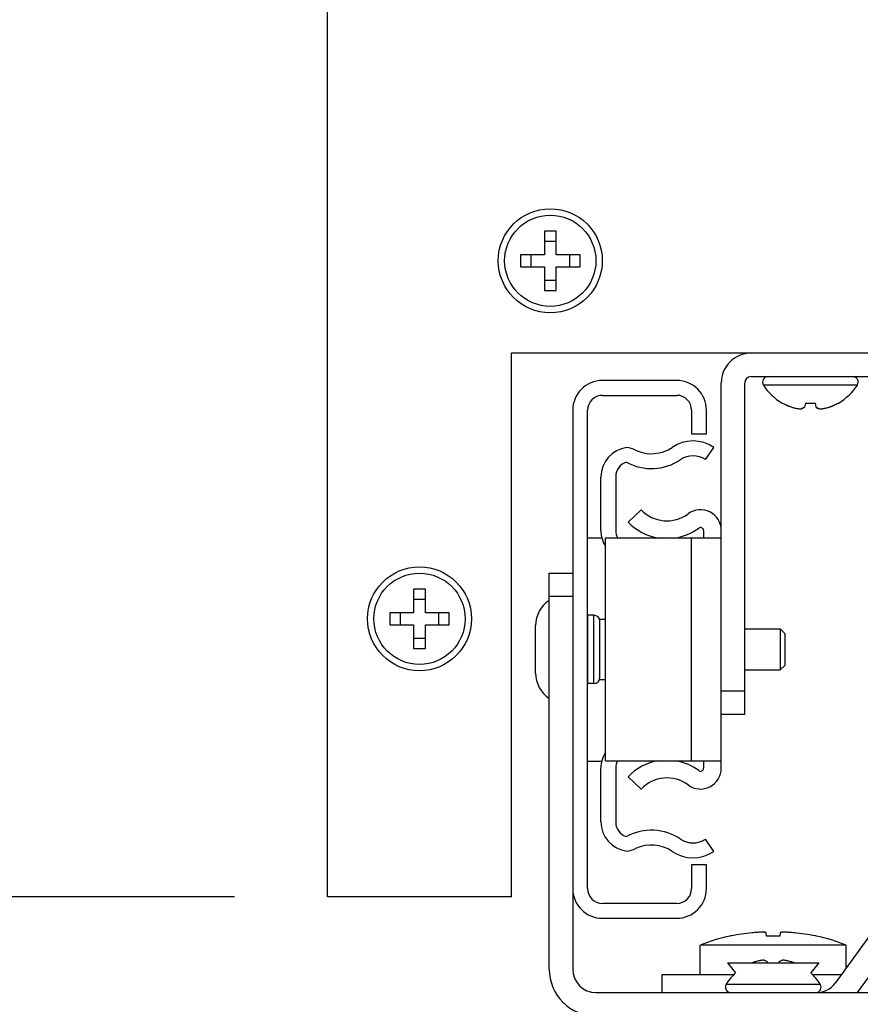
# Model space of a CAD drawing. Units: inches. Extents: x 0 to 17, y 0 to 11.
# Drawn here: x 2.1 to 2.6, y 2.3 to 3 of the extents above; entities that cross this region are included whole.
import ezdxf
from ezdxf.enums import TextEntityAlignment as Align

# ---------------------------------------------------------------- set-up
doc = ezdxf.new("R2010")
doc.units = ezdxf.units.IN
doc.header["$LTSCALE"] = 0.935
doc.header["$MEASUREMENT"] = 0
doc.layers.get('0').update_dxf_attribs({"linetype": 'CONTINUOUS'})
doc.layers.add('02___PRT_ALL_AXES', color=7, linetype='CONTINUOUS')
doc.styles.get("Standard").update_dxf_attribs({"font": 'bluprnt.ttf'})
doc.dimstyles.new('DIMSTYLE_2', dxfattribs={"dimtxt": 0.125, "dimasz": 0.1875, "dimexe": 0.125, "dimexo": 0.0625, "dimgap": 0.0625, "dimtad": 0, "dimtih": 1, "dimtoh": 1, "dimlfac": 5, "dimzin": 4, "dimdsep": 46, "dimtxsty": 'Standard', "dimblk": 'CLOSED', "dimblk1": 'CLOSED', "dimblk2": 'CLOSED', "dimcen": 0.09, "dimadec": 3, "dimazin": 1, "dimtfac": 1, "dimtdec": 3, "dimtofl": 0, "dimtmove": 0, "dimatfit": 3, "dimldrblk": 'CLOSED', "dimfxl": 0, "dimtolj": 1, "dimtzin": 4, "dimarcsym": 0})

# ---------------------------------------------------------------- blocks, each defined once
blk = doc.blocks.new('_CLOSED')
at = {"color": 0, "linetype": 'ByBlock'}
for p, q in [((0, 0), (-1, 0.1667)), ((-1, 0.1667), (-1, -0.1667)), ((-1, -0.1667), (0, 0)), ((-1, 0), (0, 0))]:
    blk.add_line(p, q, dxfattribs=at)
blk = doc.blocks.new('*D6')
at = {"color": 7, "linetype": 'Continuous'}
for p, q in [((1.25901, 2.39447), (1.25901, 3.3221)), ((1.25901, 3.3221), (1.44651, 3.3221)), ((2.1982, 2.39447), (1.13401, 2.39447)), ((2.37902, 2.31429), (1.13401, 2.31429)), ((1.25901, 2.31429), (1.25901, 1.93929))]:
    blk.add_line(p, q, dxfattribs=at)
at = {"color": 7, "linetype": 'Continuous', "xscale": 0.1875, "yscale": 0.1875, "zscale": 0.1875}
for p, rotation in [((1.25901, 2.39447), 270), ((1.25901, 2.31429), 90)]:
    blk.add_blockref('_CLOSED', p, dxfattribs=dict(at, rotation=rotation))
at = {"color": 7, "linetype": 'Continuous'}
for s, p, p2 in [('.40', (1.50901, 3.2596), (1.80901, 3.2596)), ('[', (1.50901, 3.0721), (1.60901, 3.0721)), (']', (2.00901, 3.0721), (2.10901, 3.0721)), ('10,2', (1.60901, 3.0721), (2.00901, 3.0721))]:
    blk.add_text(s, height=0.125, dxfattribs=at).set_placement(p, p2, align=Align.FIT)

msp = doc.modelspace()

# ---------------------------------------------------------------- linework, layer by layer
at = {"color": 7, "linetype": 'Continuous'}
for p, q in [((2.2607, 2.39447), (2.2607, 3.30047)), ((2.4147, 2.84267), (2.4067, 2.84267)), ((2.4067, 2.84267), (2.4067, 2.82667)), ((2.4147, 2.82667), (2.4147, 2.84267)), ((2.4147, 2.83574), (2.4067, 2.83574)), ((2.4067, 2.82667), (2.3907, 2.82667)), ((2.3907, 2.82667), (2.3907, 2.81867)), ((2.39763, 2.82667), (2.39763, 2.81867)), ((2.4307, 2.82667), (2.4147, 2.82667)), ((2.42377, 2.81867), (2.42377, 2.82667)), ((2.4307, 2.81867), (2.4307, 2.82667)), ((2.3907, 2.81867), (2.4067, 2.81867)), ((2.4067, 2.81867), (2.4067, 2.80267)), ((2.4147, 2.81867), (2.4307, 2.81867)), ((2.4147, 2.80267), (2.4147, 2.81867)), ((2.4067, 2.80959), (2.4147, 2.80959)), ((2.4067, 2.80267), (2.4147, 2.80267)), ((2.3847, 2.76067), (3.1367, 2.76067)), ((2.3847, 2.39447), (2.3847, 2.76067)), ((2.54577, 2.74473), (2.97563, 2.74473)), ((2.49577, 2.74207), (2.44577, 2.74207)), ((2.52577, 2.48107), (2.52577, 2.74047)), ((2.54151, 2.51727), (2.54151, 2.74047)), ((2.44577, 2.73207), (2.49577, 2.73207)), ((2.56665, 2.72691), (2.56695, 2.72691)), ((2.58232, 2.72691), (2.58182, 2.72411)), ((2.58232, 2.72691), (2.58908, 2.72691)), ((2.58957, 2.72411), (2.58908, 2.72691)), ((2.59055, 2.72355), (2.58957, 2.72411)), ((2.60444, 2.72691), (2.60475, 2.72691)), ((2.42577, 2.72207), (2.42577, 2.34578)), ((2.43577, 2.40007), (2.43577, 2.72207)), ((2.50577, 2.72207), (2.50577, 2.70607)), ((2.51577, 2.70607), (2.51577, 2.72207)), ((2.58131, 2.72379), (2.57939, 2.72297)), ((2.50577, 2.70607), (2.51577, 2.70607)), ((2.51517, 2.68878), (2.52077, 2.69707)), ((2.44477, 2.64091), (2.44477, 2.67707)), ((2.45477, 2.67746), (2.45477, 2.64091)), ((2.47177, 2.65507), (2.46307, 2.6468)), ((2.51377, 2.64107), (2.51377, 2.63607)), ((2.43577, 2.63627), (2.44532, 2.63627)), ((2.44777, 2.63607), (2.52577, 2.63607)), ((2.44777, 2.48607), (2.44777, 2.63607)), ((2.41003, 2.61247), (2.42577, 2.61247)), ((2.41003, 2.34578), (2.41003, 2.61247)), ((2.3267, 2.60167), (2.3187, 2.60167)), ((2.3187, 2.60167), (2.3187, 2.58567)), ((2.3267, 2.58567), (2.3267, 2.60167)), ((2.3267, 2.59474), (2.3187, 2.59474)), ((2.3187, 2.58567), (2.3027, 2.58567)), ((2.3027, 2.58567), (2.3027, 2.57767)), ((2.30963, 2.58567), (2.30963, 2.57767)), ((2.3427, 2.58567), (2.3267, 2.58567)), ((2.33577, 2.57767), (2.33577, 2.58567)), ((2.3427, 2.57767), (2.3427, 2.58567)), ((2.43577, 2.58132), (2.43603, 2.58132)), ((2.44003, 2.58407), (2.43603, 2.58407)), ((2.44403, 2.58132), (2.44777, 2.58132)), ((2.44403, 2.54207), (2.44403, 2.58007)), ((2.3027, 2.57767), (2.3187, 2.57767)), ((2.3187, 2.57767), (2.3187, 2.56167)), ((2.3267, 2.57767), (2.3427, 2.57767)), ((2.3267, 2.56167), (2.3267, 2.57767)), ((2.56848, 2.57185), (2.56548, 2.57485)), ((2.56548, 2.57485), (2.56548, 2.54729)), ((2.56848, 2.57185), (2.56848, 2.55029)), ((2.3187, 2.56859), (2.3267, 2.56859)), ((2.3187, 2.56167), (2.3267, 2.56167)), ((2.56848, 2.55029), (2.56548, 2.54729)), ((2.43577, 2.54082), (2.43603, 2.54082)), ((2.44403, 2.54082), (2.44777, 2.54082)), ((2.44003, 2.53807), (2.43603, 2.53807)), ((2.54151, 2.51727), (2.52577, 2.51727)), ((2.43577, 2.48587), (2.44532, 2.48587)), ((2.44777, 2.48607), (2.52577, 2.48607)), ((2.51377, 2.48607), (2.51377, 2.48107)), ((2.44477, 2.44507), (2.44477, 2.48122)), ((2.45477, 2.48122), (2.45477, 2.44467)), ((2.46307, 2.47534), (2.47177, 2.46707)), ((2.52077, 2.42507), (2.51517, 2.43335)), ((2.51577, 2.41607), (2.50577, 2.41607)), ((2.50577, 2.41607), (2.50577, 2.40007)), ((2.51577, 2.40007), (2.51577, 2.41607)), ((2.3847, 2.39447), (2.2607, 2.39447)), ((2.49577, 2.39007), (2.44577, 2.39007)), ((2.64167, 2.39058), (2.60233, 2.33645)), ((2.44577, 2.38007), (2.49577, 2.38007)), ((2.65101, 2.37666), (2.61712, 2.33003)), ((2.53163, 2.36805), (2.53162, 2.36812)), ((2.55613, 2.36805), (2.55593, 2.37034)), ((2.56543, 2.37034), (2.56523, 2.36805)), ((2.58973, 2.36812), (2.58973, 2.36805)), ((2.52998, 2.35003), (2.59138, 2.35003)), ((2.52998, 2.35003), (2.53542, 2.34326)), ((2.59138, 2.35003), (2.58593, 2.34326)), ((2.44152, 2.33003), (3.08023, 2.33003))]:
    msp.add_line(p, q, dxfattribs=at)
at = {"color": 9, "linetype": 'Continuous'}
for p, q in [((2.6173, 2.73898), (2.55409, 2.73898)), ((2.50577, 2.48607), (2.50577, 2.63607)), ((2.41003, 2.59687), (2.42577, 2.59687)), ((2.44003, 2.53807), (2.44003, 2.58407)), ((2.54151, 2.53287), (2.52577, 2.53287)), ((2.52907, 2.33578), (2.59228, 2.33578))]:
    msp.add_line(p, q, dxfattribs=at)
at = {"color": 6, "linetype": 'Continuous'}
for p, q in [((2.58957, 2.72411), (2.59055, 2.72355)), ((2.58043, 2.72335), (2.58131, 2.72379)), ((2.5568, 2.35065), (2.55541, 2.35141)), ((2.55691, 2.35003), (2.5568, 2.35065)), ((2.56455, 2.35065), (2.56444, 2.35003)), ((2.56595, 2.35141), (2.56455, 2.35065))]:
    msp.add_line(p, q, dxfattribs=at)
at = {"color": 7, "linetype": 'Continuous'}
for centre in [(2.4107, 2.82267), (2.3227, 2.58167)]:
    msp.add_circle(centre, 0.0307, dxfattribs=at)
for centre, radius, start, end in [((2.54577, 2.74047), 0.02, 90, 180), ((2.54577, 2.74047), 0.00426, 90, 180), ((2.55723, 2.74099), 0.00373, 90, 212.75136), ((2.61417, 2.74099), 0.00373, 327.24864, 90), ((2.44577, 2.72207), 0.02, 90, 180), ((2.49577, 2.72207), 0.02, 0, 90), ((2.5857, 2.75931), 0.03758, 212.75136, 239.5446), ((2.5857, 2.75931), 0.03758, 300.4554, 327.24864), ((2.44577, 2.72207), 0.01, 90, 180), ((2.49577, 2.72207), 0.01, 0, 90), ((2.58559, 2.75971), 0.03772, 240.3952, 243.92368), ((2.5856, 2.75973), 0.03775, 243.9235, 244.42046), ((2.58561, 2.75975), 0.03777, 244.42047, 245.09308), ((2.58561, 2.75976), 0.03778, 245.09307, 245.50636), ((2.58562, 2.75977), 0.03779, 245.50639, 246.30157), ((2.58562, 2.75978), 0.0378, 246.30155, 246.59534), ((2.58562, 2.75979), 0.03781, 246.59536, 247.37658), ((2.58565, 2.75985), 0.03787, 247.37728, 250.68109), ((2.58226, 2.75405), 0.03131, 253.02193, 256.98563), ((2.57575, 2.7335), 0.01119, 299.79624, 302.88898), ((2.58916, 2.75397), 0.03123, 285.73558, 286.981), ((2.58575, 2.75985), 0.03788, 289.31897, 290.46092), ((2.58575, 2.75985), 0.03787, 290.46087, 291.58712), ((2.58575, 2.75983), 0.03786, 291.58718, 291.77867), ((2.58576, 2.75982), 0.03784, 291.7786, 292.67495), ((2.58577, 2.75979), 0.03781, 292.67502, 293.08828), ((2.58577, 2.75978), 0.03781, 293.08827, 293.83382), ((2.58578, 2.75978), 0.0378, 293.83384, 294.08706), ((2.58578, 2.75976), 0.03778, 294.08703, 294.99294), ((2.58579, 2.75975), 0.03777, 294.99298, 295.28439), ((2.5858, 2.75974), 0.03775, 295.28435, 296.0567), ((2.58581, 2.75972), 0.03773, 296.05668, 298.45962), ((2.58584, 2.75966), 0.03767, 298.45981, 299.606), ((2.58228, 2.75415), 0.03141, 256.98481, 257.62171), ((2.58229, 2.75418), 0.03144, 257.62168, 258.12556), ((2.5823, 2.75422), 0.03149, 258.12563, 258.921), ((2.58231, 2.75426), 0.03153, 258.92094, 259.43278), ((2.58231, 2.7543), 0.03156, 259.43281, 260.04092), ((2.58232, 2.75434), 0.0316, 260.04093, 260.63942), ((2.58235, 2.75453), 0.0318, 260.64323, 264.15241), ((2.57752, 2.72962), 0.00691, 283.3022, 285.68441), ((2.59473, 2.73185), 0.0093, 243.23242, 244.30237), ((2.59462, 2.73162), 0.00905, 244.30199, 245.16368), ((2.59449, 2.73132), 0.00872, 245.15846, 246.55543), ((2.59439, 2.73109), 0.00846, 246.55583, 247.47272), ((2.59429, 2.73085), 0.00821, 247.47048, 248.58419), ((2.59421, 2.73064), 0.00799, 248.58288, 249.69916), ((2.59401, 2.73009), 0.00739, 249.64277, 254.15084), ((2.59386, 2.72958), 0.00686, 254.15356, 256.70712), ((2.58904, 2.7546), 0.03186, 275.84851, 277.00351), ((2.58909, 2.75422), 0.03148, 277.06062, 284.87798), ((2.58914, 2.75403), 0.03129, 284.88247, 285.73571), ((2.50677, 2.67635), 0.025, 55.9442, 124.0558), ((2.46477, 2.67707), 0.02, 97.4643, 180), ((2.4596, 2.67707), 0.02, 64.78534, 82.61245), ((2.47877, 2.71778), 0.025, 244.78534, 304.0558), ((2.50677, 2.67635), 0.015, 55.9442, 124.0558), ((2.46477, 2.67746), 0.01, 106.17381, 180), ((2.47877, 2.71778), 0.035, 241.34161, 304.0558), ((2.48916, 2.67161), 0.024, 223.5679, 306.51377), ((2.51177, 2.64107), 0.014, 0, 126.51377), ((2.48916, 2.67161), 0.036, 223.5679, 260.9478), ((2.46477, 2.64091), 0.02, 180, 211.72597), ((2.46477, 2.64091), 0.01, 180, 209.00952), ((2.48916, 2.67161), 0.036, 279.1077, 306.51377), ((2.51177, 2.64107), 0.002, 0, 126.51377), ((2.44003, 2.58007), 0.004, 0, 90), ((2.44003, 2.54207), 0.004, 270, 360), ((2.46477, 2.48122), 0.02, 148.27167, 180), ((2.46477, 2.48122), 0.01, 150.98915, 180), ((2.48916, 2.45052), 0.036, 99.0522, 136.4321), ((2.48916, 2.45052), 0.036, 53.48623, 80.8923), ((2.51177, 2.48107), 0.014, 233.48623, 360), ((2.51177, 2.48107), 0.002, 233.48623, 360), ((2.48916, 2.45052), 0.024, 53.48623, 136.4321), ((2.46477, 2.44507), 0.02, 180, 262.53289), ((2.46477, 2.44467), 0.01, 180, 253.82619), ((2.47877, 2.40435), 0.035, 55.9442, 118.65839), ((2.50677, 2.44578), 0.015, 235.9442, 304.0558), ((2.4596, 2.44507), 0.02, 277.38428, 295.21466), ((2.47877, 2.40435), 0.025, 55.9442, 115.21466), ((2.50677, 2.44578), 0.025, 235.9442, 304.0558), ((2.44577, 2.40007), 0.02, 180, 270), ((2.44577, 2.40007), 0.01, 180, 270), ((2.49577, 2.40007), 0.02, 270, 360), ((2.49577, 2.40007), 0.01, 270, 360), ((2.55764, 2.24586), 0.125, 102.01346, 111.67326), ((2.55775, 2.24517), 0.12563, 101.63651, 102.00001), ((2.55786, 2.24456), 0.12624, 95.1827, 101.63051), ((2.55806, 2.2427), 0.12812, 94.91535, 95.19387), ((2.55477, 2.28086), 0.08981, 94.77045, 94.91535), ((2.56068, 2.22921), 0.13891, 88.12417, 91.87583), ((2.56658, 2.28086), 0.08981, 85.08465, 85.22955), ((2.5633, 2.2427), 0.12812, 84.80613, 85.08465), ((2.56349, 2.24456), 0.12624, 78.36949, 84.8173), ((2.56361, 2.24517), 0.12563, 77.99999, 78.36349), ((2.56371, 2.24586), 0.125, 68.32674, 77.98654), ((2.44152, 2.34578), 0.0315, 180, 270), ((2.44152, 2.34578), 0.01576, 180, 270), ((2.58971, 2.34563), 0.0156, 270, 323.99244)]:
    msp.add_arc(centre, radius, start, end, dxfattribs=at)
at = {"color": 6, "linetype": 'Continuous'}
for centre, radius, start, end in [((2.58558, 2.75969), 0.0377, 240.39447, 243.9245), ((2.58225, 2.75402), 0.03128, 253.02013, 256.98808), ((2.57586, 2.73332), 0.01098, 299.76575, 302.91791), ((2.58915, 2.75399), 0.03124, 284.88111, 286.98032), ((2.58575, 2.75985), 0.03788, 290.46092, 291.58686), ((2.58576, 2.75983), 0.03786, 291.58706, 291.77857), ((2.58576, 2.75981), 0.03784, 291.77852, 292.55331), ((2.58577, 2.75979), 0.03781, 292.55337, 292.67502), ((2.58581, 2.75971), 0.03772, 296.05666, 299.60458), ((2.58229, 2.75416), 0.03142, 256.98456, 257.62125), ((2.58229, 2.75419), 0.03145, 257.62124, 258.125), ((2.5823, 2.75424), 0.03151, 258.72143, 258.92028), ((2.58232, 2.75433), 0.03159, 260.04039, 260.63904), ((2.58233, 2.75438), 0.03164, 260.80523, 261.21257), ((2.58233, 2.75442), 0.03168, 261.21258, 261.64923), ((2.57754, 2.72957), 0.00685, 283.29217, 285.69354), ((2.57743, 2.72994), 0.00724, 285.6855, 288.38324), ((2.57733, 2.73026), 0.00758, 288.36425, 289.20904), ((2.57728, 2.73041), 0.00773, 289.20886, 289.98571), ((2.57719, 2.73065), 0.00799, 289.98925, 292.08945), ((2.57701, 2.73108), 0.00845, 292.37559, 293.80247), ((2.59476, 2.7319), 0.00935, 243.23499, 244.29864), ((2.59453, 2.73141), 0.00882, 245.16328, 246.20093), ((2.59445, 2.73123), 0.00862, 246.20464, 246.5564), ((2.59428, 2.73082), 0.00818, 247.92329, 248.58363), ((2.59412, 2.7304), 0.00773, 250.01402, 250.79118), ((2.59407, 2.73026), 0.00758, 250.791, 251.63589), ((2.59394, 2.72986), 0.00715, 251.61382, 256.64277), ((2.58904, 2.7546), 0.03187, 275.84847, 277.00313), ((2.58905, 2.7545), 0.03177, 277.00301, 278.35043), ((2.58906, 2.75442), 0.03169, 278.35084, 278.78745), ((2.58907, 2.75439), 0.03166, 278.78745, 279.19462), ((2.58908, 2.75433), 0.0316, 279.1944, 280.31897), ((2.58909, 2.75424), 0.03151, 280.48313, 281.2786), ((2.5891, 2.75421), 0.03147, 281.27869, 281.79826), ((2.58911, 2.75415), 0.03141, 281.79775, 284.88007), ((2.56063, 2.3149), 0.03788, 109.31891, 111.97142), ((2.55725, 2.32065), 0.03136, 101.79658, 106.97475), ((2.55728, 2.32054), 0.03147, 101.27869, 101.79826), ((2.55728, 2.32051), 0.03151, 100.48313, 101.2786), ((2.5573, 2.32042), 0.0316, 99.1944, 100.31897), ((2.55731, 2.32036), 0.03166, 98.78745, 99.19462), ((2.55732, 2.32033), 0.03169, 98.35084, 98.78745), ((2.55734, 2.32019), 0.03183, 95.84808, 98.34877), ((2.55244, 2.34489), 0.00715, 71.61382, 76.64277), ((2.55231, 2.34449), 0.00758, 70.791, 71.63589), ((2.55226, 2.34435), 0.00773, 70.01402, 70.79118), ((2.55214, 2.34404), 0.00806, 67.91942, 70.00067), ((2.55197, 2.34361), 0.00852, 66.20254, 67.61902), ((2.56936, 2.34367), 0.00845, 112.37559, 113.80247), ((2.56919, 2.34411), 0.00799, 109.98925, 112.08945), ((2.5691, 2.34435), 0.00773, 109.20886, 109.98571), ((2.56905, 2.34449), 0.00758, 108.36425, 109.20904), ((2.56888, 2.34502), 0.00702, 103.31046, 108.43305), ((2.56403, 2.32022), 0.0318, 81.64991, 84.15329), ((2.56404, 2.32033), 0.03168, 81.21258, 81.64923), ((2.56405, 2.32037), 0.03164, 80.80523, 81.21257), ((2.56406, 2.32043), 0.03159, 79.6806, 80.80537), ((2.56407, 2.32049), 0.03152, 78.72153, 79.51654), ((2.56408, 2.32053), 0.03148, 78.20211, 78.72146), ((2.56412, 2.3207), 0.03131, 73.021, 78.2078), ((2.56073, 2.3149), 0.03788, 68.02673, 70.68112), ((2.56068, 2.31544), 0.03758, 132.23397, 147.24864), ((2.56068, 2.31544), 0.03758, 32.75136, 47.76603), ((2.53221, 2.33376), 0.00373, 147.24863, 270), ((2.58915, 2.33376), 0.00373, 270, 32.75137)]:
    msp.add_arc(centre, radius, start, end, dxfattribs=at)
for points in [[(2.56901, 2.72583), (2.56902, 2.72582), (2.56904, 2.72581), (2.56906, 2.7258)], [(2.57108, 2.72489), (2.57109, 2.72488), (2.57111, 2.72488), (2.57112, 2.72487)], [(2.60233, 2.7258), (2.60235, 2.72581), (2.60236, 2.72581), (2.60238, 2.72582)], [(2.57582, 2.72341), (2.57584, 2.72341), (2.57585, 2.72341), (2.57586, 2.7234)], [(2.57653, 2.72327), (2.57654, 2.72327), (2.57656, 2.72327), (2.57657, 2.72326)], [(2.57657, 2.72326), (2.5766, 2.72326), (2.57663, 2.72325), (2.57666, 2.72325)], [(2.57718, 2.72316), (2.57721, 2.72315), (2.57724, 2.72315), (2.57727, 2.72314)], [(2.58019, 2.72325), (2.58021, 2.72325), (2.58022, 2.72326), (2.58023, 2.72326)], [(2.59114, 2.72327), (2.59115, 2.72327), (2.59116, 2.72327), (2.59116, 2.72326)], [(2.59116, 2.72326), (2.59118, 2.72326), (2.59119, 2.72325), (2.5912, 2.72325)], [(2.59144, 2.72316), (2.59145, 2.72315), (2.59146, 2.72315), (2.59148, 2.72314)], [(2.59474, 2.72325), (2.59476, 2.72325), (2.59479, 2.72326), (2.59482, 2.72326)], [(2.55164, 2.35151), (2.55161, 2.3515), (2.55158, 2.35149), (2.55155, 2.35149)], [(2.55521, 2.35149), (2.5552, 2.35149), (2.55519, 2.3515), (2.55517, 2.35151)], [(2.56618, 2.35151), (2.56617, 2.3515), (2.56616, 2.35149), (2.56614, 2.35149)], [(2.5698, 2.35149), (2.56977, 2.35149), (2.56974, 2.3515), (2.56972, 2.35151)]]:
    msp.add_open_spline(points, degree=3, dxfattribs=at)
at = {"color": 7, "linetype": 'Continuous'}
msp.add_open_spline([(2.59296, 2.72298), (2.59295, 2.72297), (2.59294, 2.72297), (2.59292, 2.72297)], degree=3, dxfattribs=at)
for points, knots in [([(2.55593, 2.37034), (2.55593, 2.37036), (2.55592, 2.37038), (2.55588, 2.37042), (2.55583, 2.37045), (2.55575, 2.37048), (2.55566, 2.3705), (2.55554, 2.37053), (2.55541, 2.37055), (2.55519, 2.37058), (2.55488, 2.3706), (2.55444, 2.37063), (2.55394, 2.37064), (2.55338, 2.37065), (2.55276, 2.37064), (2.55183, 2.37063), (2.55056, 2.37058), (2.54897, 2.37049), (2.54787, 2.37041), (2.5473, 2.37036)], [0, 0, 0, 0, 0.004367, 0.00982, 0.016981, 0.026118, 0.03735, 0.050726, 0.06626, 0.083944, 0.125667, 0.175616, 0.233385, 0.298473, 0.370294, 0.448194, 0.619304, 0.805512, 1, 1, 1, 1]), ([(2.57405, 2.37036), (2.57349, 2.37041), (2.57239, 2.37049), (2.57079, 2.37058), (2.56953, 2.37063), (2.5686, 2.37064), (2.56798, 2.37065), (2.56741, 2.37064), (2.56691, 2.37063), (2.56648, 2.3706), (2.56616, 2.37058), (2.56595, 2.37055), (2.56581, 2.37053), (2.5657, 2.3705), (2.56561, 2.37048), (2.56553, 2.37045), (2.56548, 2.37042), (2.56544, 2.37038), (2.56543, 2.37036), (2.56543, 2.37034)], [0, 0, 0, 0, 0.194491, 0.3807, 0.551812, 0.629711, 0.701532, 0.766619, 0.824387, 0.874335, 0.916058, 0.933741, 0.949275, 0.96265, 0.973883, 0.98302, 0.99018, 0.995633, 1, 1, 1, 1])]:
    msp.add_open_spline(points, degree=3, knots=knots, dxfattribs=at)
at = {"layer": '02___PRT_ALL_AXES', "color": 7, "linetype": 'Continuous'}
for p, q in [((2.43603, 2.53807), (2.43603, 2.58407)), ((2.40083, 2.54507), (2.40083, 2.57707)), ((2.54151, 2.57485), (2.56548, 2.57485)), ((2.54151, 2.54729), (2.56548, 2.54729)), ((2.60988, 2.36203), (2.51148, 2.36203)), ((2.51148, 2.34203), (2.51148, 2.36203)), ((2.60988, 2.34684), (2.60988, 2.36203)), ((2.53413, 2.34203), (2.48568, 2.34203)), ((2.48568, 2.34203), (2.48568, 2.33003)), ((2.60638, 2.34203), (2.58723, 2.34203))]:
    msp.add_line(p, q, dxfattribs=at)
for centre in [(2.4107, 2.82267), (2.3227, 2.58167)]:
    msp.add_circle(centre, 0.035, dxfattribs=at)
for centre, start, end in [((2.42113, 2.57707), 123.15758, 180), ((2.42113, 2.54507), 180, 236.84242)]:
    msp.add_arc(centre, 0.02031, start, end, dxfattribs=at)

# ---------------------------------------------------------------- dimensions: what is measured, and where the dimension line sits
at = {"color": 7, "linetype": 'Continuous'}
dim = msp.add_linear_dim(base=(1.25901, 2.31429), p1=(2.2607, 2.39447), p2=(2.44152, 2.31429), angle=270, text='<>\\P[]', dimstyle='DIMSTYLE_2', dxfattribs=at)
dim.commit()
dim.dimension.update_dxf_attribs({"geometry": '*D6', "text_midpoint": (1.80901, 3.22835), "dimtype": 160})

doc.saveas('drawing.dxf')
